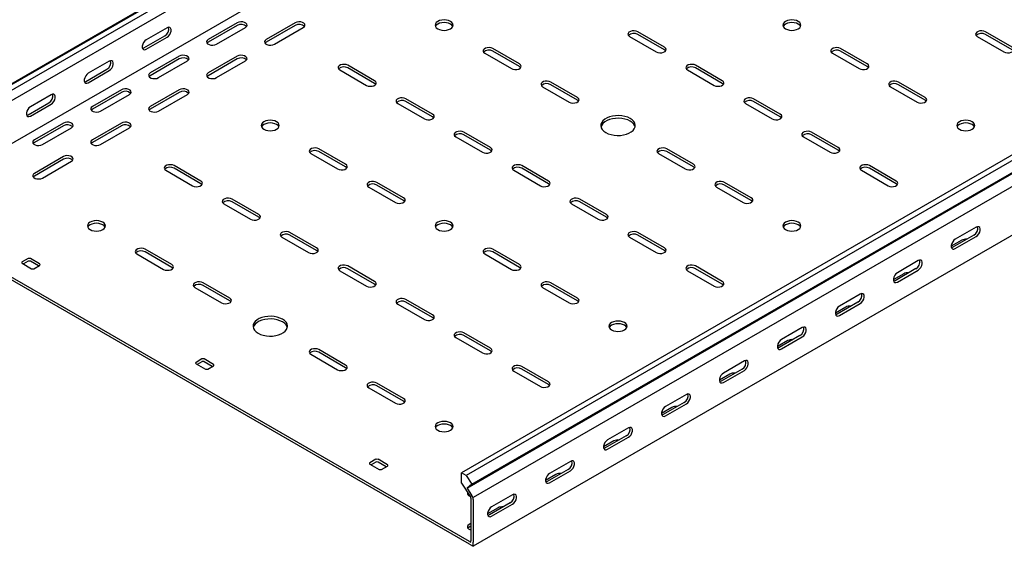
# Model space of a CAD drawing. Units: millimetres. Extents: x 109 to 3838, y 196 to 2931.
# Drawn here: x 1353 to 1954, y 196 to 517 of the extents above; entities that cross this region are included whole.
import ezdxf

# ---------------------------------------------------------------- set-up
doc = ezdxf.new("R2010")
doc.units = ezdxf.units.MM

msp = doc.modelspace()

# ---------------------------------------------------------------- linework, layer by layer
at = {"color": 7, "linetype": 'Continuous', "lineweight": 25}
for p, q in [((1277.23, 437.28), (3398.55, 1661.89)), ((3402.02, 1663.25), (1280.7, 438.64)), ((3404.91, 1661.58), (1283.59, 436.97)), ((3404.91, 1655.22), (1283.59, 430.61)), ((3399.26, 1625.68), (1277.94, 401.07)), ((3744.32, 1465.64), (1623, 241.03)), ((3747.22, 1463.97), (1625.9, 239.36)), ((1626.37, 231.6), (3747.69, 1456.21)), ((1629.37, 233.99), (3750.69, 1458.61)), ((3751.39, 1450.48), (1630.07, 225.87)), ((3751.39, 1420.76), (1630.07, 196.15)), ((1443.4, 512.51), (1430.67, 505.16)), ((1486.18, 515.57), (1468.5, 505.36)), ((1486.18, 513.94), (1468.5, 503.73)), ((1473.45, 502.51), (1491.13, 512.71)), ((1521.53, 515.57), (1503.86, 505.36)), ((1521.53, 513.94), (1503.86, 503.73)), ((1508.81, 502.51), (1526.48, 512.71)), ((1429.26, 500.26), (1441.98, 507.61)), ((1430.67, 499.45), (1443.4, 506.79)), ((1725.53, 507.2), (1741.8, 497.81)), ((1746.75, 500.67), (1730.48, 510.06)), ((1746.75, 499.04), (1730.48, 508.42)), ((1937.67, 507.2), (1953.93, 497.81)), ((1958.88, 500.67), (1942.62, 510.06)), ((1958.88, 499.04), (1942.62, 508.42)), ((1658.36, 490.46), (1642.1, 499.85)), ((1870.49, 490.46), (1854.23, 499.85)), ((1450.82, 495.16), (1433.15, 484.95)), ((1450.82, 493.53), (1433.15, 483.32)), ((1486.18, 495.16), (1468.5, 484.95)), ((1486.18, 493.53), (1468.5, 483.32)), ((1637.15, 497), (1653.41, 487.61)), ((1658.36, 488.83), (1642.1, 498.22)), ((1849.28, 497), (1865.54, 487.61)), ((1870.49, 488.83), (1854.23, 498.22)), ((1393.9, 479.85), (1406.63, 487.2)), ((1408.04, 492.1), (1395.32, 484.75)), ((1438.1, 482.1), (1455.77, 492.3)), ((1473.45, 482.1), (1491.13, 492.3)), ((1548.76, 486.79), (1565.02, 477.4)), ((1569.97, 480.26), (1553.71, 489.65)), ((1569.97, 478.63), (1553.71, 488.01)), ((1760.89, 486.79), (1777.15, 477.4)), ((1782.1, 480.26), (1765.84, 489.65)), ((1782.1, 478.63), (1765.84, 488.01)), ((1395.32, 479.04), (1408.04, 486.38)), ((1415.47, 474.75), (1397.79, 464.54)), ((1450.82, 474.75), (1433.15, 464.54)), ((1672.5, 476.58), (1688.76, 467.2)), ((1693.71, 470.05), (1677.45, 479.44)), ((1693.71, 468.42), (1677.45, 477.81)), ((1884.63, 476.58), (1900.9, 467.2)), ((1905.85, 470.05), (1889.58, 479.44)), ((1905.85, 468.42), (1889.58, 477.81)), ((1372.69, 471.69), (1359.96, 464.34)), ((1415.47, 473.11), (1397.79, 462.91)), ((1402.74, 461.69), (1420.42, 471.89)), ((1450.82, 473.11), (1433.15, 462.91)), ((1438.1, 461.69), (1455.77, 471.89)), ((1605.33, 459.85), (1589.06, 469.24)), ((1817.46, 459.85), (1801.19, 469.24)), ((1358.55, 459.44), (1371.27, 466.79)), ((1359.96, 458.63), (1372.69, 465.97)), ((1584.11, 466.38), (1600.38, 456.99)), ((1605.33, 458.22), (1589.06, 467.6)), ((1796.24, 466.38), (1812.51, 456.99)), ((1817.46, 458.22), (1801.19, 467.6)), ((1380.11, 454.34), (1362.43, 444.13)), ((1380.11, 452.7), (1362.43, 442.5)), ((1367.38, 441.28), (1385.06, 451.48)), ((1415.47, 454.34), (1397.79, 444.13)), ((1415.47, 452.7), (1397.79, 442.5)), ((1402.74, 441.28), (1420.42, 451.48)), ((1619.47, 445.97), (1635.73, 436.58)), ((1640.68, 439.44), (1624.42, 448.83)), ((1640.68, 437.81), (1624.42, 447.19)), ((1831.6, 445.97), (1847.86, 436.58)), ((1852.81, 439.44), (1836.55, 448.83)), ((1852.81, 437.81), (1836.55, 447.19)), ((1552.29, 429.23), (1536.03, 438.62)), ((1764.42, 429.23), (1748.16, 438.62)), ((1380.11, 433.93), (1362.43, 423.72)), ((1531.08, 435.76), (1547.34, 426.38)), ((1552.29, 427.6), (1536.03, 436.99)), ((1743.21, 435.76), (1759.48, 426.38)), ((1764.42, 427.6), (1748.16, 436.99)), ((1380.11, 432.29), (1362.43, 422.09)), ((1367.38, 420.87), (1385.06, 431.07)), ((1463.9, 419.03), (1447.64, 428.42)), ((1463.9, 417.4), (1447.64, 426.78)), ((1676.04, 419.03), (1659.77, 428.42)), ((1676.04, 417.4), (1659.77, 426.78)), ((1888.17, 419.03), (1871.91, 428.42)), ((1888.17, 417.4), (1871.91, 426.78)), ((1442.69, 425.56), (1458.95, 416.17)), ((1654.82, 425.56), (1671.09, 416.17)), ((1866.96, 425.56), (1883.22, 416.17)), ((1566.43, 415.35), (1582.7, 405.97)), ((1587.65, 408.82), (1571.38, 418.21)), ((1587.65, 407.19), (1571.38, 416.58)), ((1778.57, 415.35), (1794.83, 405.97)), ((1799.78, 408.82), (1783.52, 418.21)), ((1799.78, 407.19), (1783.52, 416.58)), ((1478.05, 405.15), (1494.31, 395.76)), ((1499.26, 398.62), (1483, 408.01)), ((1499.26, 396.98), (1483, 406.37)), ((1690.18, 405.15), (1706.44, 395.76)), ((1711.39, 398.62), (1695.13, 408.01)), ((1711.39, 396.98), (1695.13, 406.37)), ((1627.95, 199.01), (1278.64, 400.66)), ((1627.95, 197.37), (1278.64, 399.03)), ((1936.96, 390.86), (1924.23, 383.52)), ((1513.4, 384.74), (1529.67, 375.35)), ((1534.62, 378.21), (1518.35, 387.6)), ((1534.62, 376.57), (1518.35, 385.96)), ((1725.53, 384.74), (1741.8, 375.35)), ((1746.75, 378.21), (1730.48, 387.6)), ((1746.75, 376.57), (1730.48, 385.96)), ((1935.54, 385.97), (1922.82, 378.62)), ((1924.23, 377.8), (1936.96, 385.15)), ((1928.12, 382.9), (1921.76, 379.23)), ((1425.01, 374.53), (1441.28, 365.15)), ((1446.23, 368), (1429.96, 377.39)), ((1446.23, 366.37), (1429.96, 375.76)), ((1637.15, 374.53), (1653.41, 365.15)), ((1658.36, 368), (1642.1, 377.39)), ((1658.36, 366.37), (1642.1, 375.76)), ((1358.55, 371.68), (1355.01, 369.64)), ((1355.01, 368.82), (1360.67, 365.55)), ((1358.55, 370.04), (1355.72, 368.41)), ((1365.62, 368.41), (1359.96, 371.68)), ((1364.91, 367.19), (1359.96, 370.04)), ((1362.08, 365.55), (1365.62, 367.59)), ((1569.97, 357.8), (1553.71, 367.19)), ((1782.1, 357.8), (1765.84, 367.19)), ((1901.6, 370.45), (1888.88, 363.11)), ((1548.76, 364.33), (1565.02, 354.94)), ((1569.97, 356.16), (1553.71, 365.55)), ((1760.89, 364.33), (1777.15, 354.94)), ((1782.1, 356.16), (1765.84, 365.55)), ((1892.76, 362.49), (1886.4, 358.82)), ((1900.19, 365.56), (1887.46, 358.21)), ((1888.88, 357.39), (1901.6, 364.74)), ((1481.58, 347.59), (1465.32, 356.98)), ((1481.58, 345.96), (1465.32, 355.35)), ((1693.71, 347.59), (1677.45, 356.98)), ((1693.71, 345.96), (1677.45, 355.35)), ((1460.37, 354.12), (1476.63, 344.74)), ((1672.5, 354.12), (1688.76, 344.74)), ((1866.25, 350.04), (1853.52, 342.7)), ((1584.11, 343.92), (1600.38, 334.53)), ((1605.33, 337.39), (1589.06, 346.78)), ((1605.33, 335.75), (1589.06, 345.14)), ((1864.83, 345.14), (1852.11, 337.8)), ((1853.52, 336.98), (1866.25, 344.33)), ((1857.41, 342.08), (1851.05, 338.41)), ((1640.68, 316.98), (1624.42, 326.37)), ((1640.68, 315.34), (1624.42, 324.73)), ((1829.48, 324.73), (1816.75, 317.39)), ((1830.89, 329.63), (1818.16, 322.29)), ((1619.47, 323.51), (1635.73, 314.12)), ((1822.05, 321.67), (1815.69, 318)), ((1818.16, 316.57), (1830.89, 323.92)), ((1531.08, 313.3), (1547.34, 303.91)), ((1552.29, 306.77), (1536.03, 316.16)), ((1552.29, 305.14), (1536.03, 314.53)), ((1464.61, 310.45), (1461.08, 308.4)), ((1461.08, 307.59), (1466.73, 304.32)), ((1464.61, 308.81), (1461.78, 307.18)), ((1471.68, 307.18), (1466.03, 310.45)), ((1470.98, 305.96), (1466.03, 308.81)), ((1468.15, 304.32), (1471.68, 306.36)), ((1795.54, 309.22), (1782.81, 301.88)), ((1654.82, 303.1), (1671.09, 293.71)), ((1676.04, 296.57), (1659.77, 305.96)), ((1676.04, 294.93), (1659.77, 304.32)), ((1786.7, 301.26), (1780.33, 297.59)), ((1794.12, 304.32), (1781.4, 296.98)), ((1782.81, 296.16), (1795.54, 303.51)), ((1587.65, 286.36), (1571.38, 295.75)), ((1566.43, 292.89), (1582.7, 283.5)), ((1587.65, 284.73), (1571.38, 294.12)), ((1760.18, 288.81), (1747.45, 281.47)), ((1758.77, 283.91), (1746.04, 276.57)), ((1747.45, 275.75), (1760.18, 283.1)), ((1751.34, 280.85), (1744.98, 277.18)), ((1724.83, 268.4), (1712.1, 261.06)), ((1715.99, 260.44), (1709.62, 256.77)), ((1723.41, 263.5), (1710.68, 256.16)), ((1712.1, 255.34), (1724.83, 262.69)), ((1570.68, 249.22), (1567.14, 247.17)), ((1567.14, 246.36), (1572.8, 243.09)), ((1570.68, 247.58), (1567.85, 245.95)), ((1577.75, 245.95), (1572.09, 249.22)), ((1577.04, 244.72), (1572.09, 247.58)), ((1689.47, 247.99), (1676.74, 240.65)), ((1574.21, 243.09), (1577.75, 245.13)), ((1623, 234.67), (1623, 241.03)), ((1625.9, 239.36), (1623, 241.03)), ((1688.06, 243.09), (1675.33, 235.75)), ((1676.74, 234.93), (1689.47, 242.28)), ((1623, 234.67), (1628.41, 226.32)), ((1625.9, 239.36), (1629.37, 233.99)), ((1680.63, 240.03), (1674.27, 236.36)), ((1629.37, 233.99), (1626.37, 231.6)), ((1626.37, 231.6), (1629.32, 227.04)), ((1628.66, 225.92), (1628.41, 226.32)), ((1628.66, 225.54), (1628.66, 225.92)), ((1628.66, 225.54), (1628.66, 199.41)), ((1630.07, 225.87), (1629.32, 227.04)), ((1630.07, 224.73), (1630.07, 225.87)), ((1630.07, 224.73), (1630.07, 198.6)), ((1652.7, 222.68), (1639.97, 215.34)), ((1654.12, 227.58), (1641.39, 220.24)), ((1645.28, 219.62), (1638.91, 215.95)), ((1641.39, 214.52), (1654.12, 221.87)), ((1628.66, 210.03), (1627.6, 209.42)), ((1628.66, 208.39), (1627.6, 207.78)), ((1627.95, 199.01), (1628.66, 198.6)), ((1628.66, 198.6), (1628.66, 199.41)), ((1630.07, 196.15), (1630.07, 198.6)), ((1627.95, 197.37), (1630.07, 196.15))]:
    msp.add_line(p, q, dxfattribs=at)
at = {"color": 7, "linetype": 'Continuous', "lineweight": 25, "flags": 128}
for points in [[(1616.29, 516.38), (1615.15, 516.89), (1613.82, 517.21), (1612.4, 517.31), (1610.97, 517.21), (1609.65, 516.89), (1608.51, 516.38), (1607.63, 515.73), (1607.08, 514.96), (1606.9, 514.14), (1607.08, 513.32), (1607.63, 512.55), (1608.51, 511.89), (1609.65, 511.39), (1610.97, 511.07), (1612.4, 510.96), (1613.82, 511.07), (1615.15, 511.39), (1616.29, 511.89), (1617.16, 512.55), (1617.71, 513.32), (1617.9, 514.14), (1617.71, 514.96), (1617.16, 515.73), (1616.29, 516.38)], [(1820.64, 511.89), (1821.78, 511.39), (1823.11, 511.07), (1824.53, 510.96), (1825.95, 511.07), (1827.28, 511.39), (1828.42, 511.89), (1829.29, 512.55), (1829.84, 513.32), (1830.03, 514.14), (1829.84, 514.96), (1829.29, 515.73), (1828.42, 516.38), (1827.28, 516.89), (1825.95, 517.21), (1824.53, 517.31), (1823.11, 517.21), (1821.78, 516.89), (1820.64, 516.38), (1819.77, 515.73), (1819.22, 514.96), (1819.03, 514.14), (1819.22, 513.32), (1819.77, 512.55), (1820.64, 511.89)], [(1443.4, 506.79), (1444.24, 507.45), (1444.99, 508.38), (1445.54, 509.46), (1445.84, 510.56), (1445.84, 511.55), (1445.54, 512.32), (1444.99, 512.76), (1444.24, 512.83), (1443.4, 512.51)], [(1491.13, 512.71), (1491.83, 513.29), (1492.14, 513.96), (1492.03, 514.66), (1491.52, 515.3), (1490.66, 515.79), (1489.56, 516.09), (1488.35, 516.15), (1487.17, 515.97), (1486.18, 515.57)], [(1526.48, 512.71), (1527.18, 513.29), (1527.5, 513.96), (1527.39, 514.66), (1526.88, 515.3), (1526.02, 515.79), (1524.91, 516.09), (1523.7, 516.15), (1522.53, 515.97), (1521.53, 515.57)], [(1617.71, 513.32), (1617.71, 513.33), (1617.16, 514.09), (1616.29, 514.75), (1615.15, 515.26), (1613.82, 515.57), (1612.4, 515.68), (1610.97, 515.57), (1609.65, 515.26), (1608.51, 514.75), (1607.63, 514.09), (1607.08, 513.33), (1607.08, 513.32)], [(1730.48, 510.06), (1729.49, 510.46), (1728.31, 510.64), (1727.1, 510.58), (1726, 510.28), (1725.14, 509.79), (1724.63, 509.15), (1724.52, 508.45), (1724.84, 507.78), (1725.53, 507.2)], [(1829.84, 513.32), (1829.84, 513.33), (1829.29, 514.09), (1828.42, 514.75), (1827.28, 515.26), (1825.95, 515.57), (1824.53, 515.68), (1823.11, 515.57), (1821.78, 515.26), (1820.64, 514.75), (1819.77, 514.09), (1819.22, 513.33), (1819.21, 513.32)], [(1942.62, 510.06), (1941.62, 510.46), (1940.45, 510.64), (1939.24, 510.58), (1938.13, 510.28), (1937.27, 509.79), (1936.76, 509.15), (1936.65, 508.45), (1936.97, 507.78), (1937.67, 507.2)], [(1430.67, 505.16), (1429.82, 504.5), (1429.08, 503.57), (1428.53, 502.5), (1428.23, 501.39), (1428.23, 500.4), (1428.53, 499.64), (1429.08, 499.2), (1429.82, 499.13), (1430.67, 499.45)], [(1468.5, 505.36), (1467.8, 504.79), (1467.49, 504.11), (1467.59, 503.41), (1468.11, 502.78), (1468.97, 502.28), (1470.07, 501.98), (1471.28, 501.92), (1472.45, 502.1), (1473.45, 502.51)], [(1503.86, 505.36), (1503.16, 504.79), (1502.84, 504.11), (1502.95, 503.41), (1503.46, 502.78), (1504.32, 502.28), (1505.43, 501.98), (1506.64, 501.92), (1507.81, 502.1), (1508.81, 502.51)], [(1428.36, 499.94), (1428.41, 499.95), (1429.26, 500.26)], [(1468.5, 503.73), (1467.8, 503.16), (1467.77, 503.12)], [(1503.86, 503.73), (1503.16, 503.16), (1503.13, 503.12)], [(1642.1, 499.85), (1641.1, 500.26), (1639.93, 500.44), (1638.71, 500.38), (1637.61, 500.08), (1636.75, 499.58), (1636.24, 498.95), (1636.13, 498.25), (1636.45, 497.57), (1637.15, 497)], [(1741.8, 497.81), (1742.79, 497.41), (1743.97, 497.23), (1745.18, 497.29), (1746.28, 497.59), (1747.14, 498.08), (1747.65, 498.72), (1747.76, 499.42), (1747.44, 500.09), (1746.75, 500.67)], [(1747.47, 498.42), (1747.44, 498.46), (1746.75, 499.04)], [(1854.23, 499.85), (1853.23, 500.26), (1852.06, 500.44), (1850.85, 500.38), (1849.75, 500.08), (1848.89, 499.58), (1848.37, 498.95), (1848.27, 498.25), (1848.58, 497.57), (1849.28, 497)], [(1953.93, 497.81), (1954.93, 497.41), (1956.1, 497.23), (1957.31, 497.29), (1958.41, 497.59), (1959.27, 498.08), (1959.79, 498.72), (1959.89, 499.42), (1959.58, 500.09), (1958.88, 500.67)], [(1455.77, 492.3), (1456.47, 492.88), (1456.78, 493.55), (1456.68, 494.25), (1456.16, 494.89), (1455.31, 495.38), (1454.2, 495.68), (1452.99, 495.74), (1451.82, 495.56), (1450.82, 495.16)], [(1491.13, 492.3), (1491.83, 492.88), (1492.14, 493.55), (1492.03, 494.25), (1491.52, 494.89), (1490.66, 495.38), (1489.56, 495.68), (1488.35, 495.74), (1487.17, 495.56), (1486.18, 495.16)], [(1408.04, 486.38), (1408.89, 487.04), (1409.63, 487.97), (1410.19, 489.05), (1410.48, 490.15), (1410.48, 491.14), (1410.19, 491.91), (1409.63, 492.35), (1408.89, 492.42), (1408.04, 492.1)], [(1553.71, 489.65), (1552.71, 490.05), (1551.54, 490.23), (1550.33, 490.17), (1549.22, 489.87), (1548.37, 489.38), (1547.85, 488.74), (1547.75, 488.04), (1548.06, 487.36), (1548.76, 486.79)], [(1653.41, 487.61), (1654.4, 487.2), (1655.58, 487.02), (1656.79, 487.08), (1657.89, 487.38), (1658.75, 487.88), (1659.26, 488.51), (1659.37, 489.21), (1659.06, 489.89), (1658.36, 490.46)], [(1659.09, 488.22), (1659.06, 488.26), (1658.36, 488.83)], [(1765.84, 489.65), (1764.84, 490.05), (1763.67, 490.23), (1762.46, 490.17), (1761.36, 489.87), (1760.5, 489.38), (1759.98, 488.74), (1759.88, 488.04), (1760.19, 487.36), (1760.89, 486.79)], [(1865.54, 487.61), (1866.54, 487.2), (1867.71, 487.02), (1868.92, 487.08), (1870.02, 487.38), (1870.88, 487.88), (1871.4, 488.51), (1871.5, 489.21), (1871.19, 489.89), (1870.49, 490.46)], [(1871.22, 488.22), (1871.19, 488.26), (1870.49, 488.83)], [(1395.32, 484.75), (1394.47, 484.09), (1393.72, 483.16), (1393.17, 482.09), (1392.88, 480.98), (1392.88, 479.99), (1393.17, 479.23), (1393.72, 478.79), (1394.47, 478.72), (1395.32, 479.04)], [(1433.15, 484.95), (1432.45, 484.38), (1432.13, 483.7), (1432.24, 483), (1432.75, 482.37), (1433.61, 481.87), (1434.71, 481.57), (1435.93, 481.51), (1437.1, 481.69), (1438.1, 482.1)], [(1433.15, 483.32), (1432.45, 482.75), (1432.42, 482.71)], [(1468.5, 484.95), (1467.8, 484.38), (1467.49, 483.7), (1467.59, 483), (1468.11, 482.37), (1468.97, 481.87), (1470.07, 481.57), (1471.28, 481.51), (1472.45, 481.69), (1473.45, 482.1)], [(1468.5, 483.32), (1467.8, 482.75), (1467.77, 482.71)], [(1393.01, 479.53), (1393.05, 479.54), (1393.9, 479.85)], [(1420.42, 471.89), (1421.11, 472.47), (1421.43, 473.14), (1421.32, 473.84), (1420.81, 474.48), (1419.95, 474.97), (1418.85, 475.27), (1417.64, 475.33), (1416.46, 475.15), (1415.47, 474.75)], [(1455.77, 471.89), (1456.47, 472.47), (1456.78, 473.14), (1456.68, 473.84), (1456.16, 474.48), (1455.31, 474.97), (1454.2, 475.27), (1452.99, 475.33), (1451.82, 475.15), (1450.82, 474.75)], [(1565.02, 477.4), (1566.02, 477), (1567.19, 476.82), (1568.4, 476.88), (1569.5, 477.17), (1570.36, 477.67), (1570.88, 478.31), (1570.98, 479.01), (1570.67, 479.68), (1569.97, 480.26)], [(1570.7, 478.01), (1570.67, 478.05), (1569.97, 478.63)], [(1677.45, 479.44), (1676.46, 479.84), (1675.28, 480.03), (1674.07, 479.97), (1672.97, 479.67), (1672.11, 479.17), (1671.6, 478.54), (1671.49, 477.84), (1671.8, 477.16), (1672.5, 476.58)], [(1777.15, 477.4), (1778.15, 477), (1779.32, 476.82), (1780.53, 476.88), (1781.64, 477.17), (1782.49, 477.67), (1783.01, 478.31), (1783.11, 479.01), (1782.8, 479.68), (1782.1, 480.26)], [(1782.83, 478.01), (1782.8, 478.05), (1782.1, 478.63)], [(1889.58, 479.44), (1888.59, 479.84), (1887.41, 480.03), (1886.2, 479.97), (1885.1, 479.67), (1884.24, 479.17), (1883.73, 478.54), (1883.62, 477.84), (1883.94, 477.16), (1884.63, 476.58)], [(1372.69, 465.97), (1373.53, 466.63), (1374.28, 467.56), (1374.83, 468.64), (1375.12, 469.74), (1375.12, 470.73), (1374.83, 471.5), (1374.28, 471.94), (1373.53, 472.01), (1372.69, 471.69)], [(1589.06, 469.24), (1588.07, 469.64), (1586.89, 469.82), (1585.68, 469.76), (1584.58, 469.46), (1583.72, 468.97), (1583.21, 468.33), (1583.1, 467.63), (1583.42, 466.95), (1584.11, 466.38)], [(1688.76, 467.2), (1689.76, 466.79), (1690.93, 466.61), (1692.15, 466.67), (1693.25, 466.97), (1694.11, 467.47), (1694.62, 468.1), (1694.73, 468.8), (1694.41, 469.48), (1693.71, 470.05)], [(1801.19, 469.24), (1800.2, 469.64), (1799.02, 469.82), (1797.81, 469.76), (1796.71, 469.46), (1795.85, 468.97), (1795.34, 468.33), (1795.23, 467.63), (1795.55, 466.95), (1796.24, 466.38)], [(1900.9, 467.2), (1901.89, 466.79), (1903.07, 466.61), (1904.28, 466.67), (1905.38, 466.97), (1906.24, 467.47), (1906.75, 468.1), (1906.86, 468.8), (1906.54, 469.48), (1905.85, 470.05)], [(1359.96, 464.34), (1359.11, 463.68), (1358.37, 462.75), (1357.82, 461.68), (1357.52, 460.57), (1357.52, 459.58), (1357.82, 458.82), (1358.37, 458.38), (1359.11, 458.31), (1359.96, 458.63)], [(1397.79, 464.54), (1397.09, 463.97), (1396.78, 463.29), (1396.88, 462.59), (1397.4, 461.96), (1398.26, 461.46), (1399.36, 461.16), (1400.57, 461.1), (1401.74, 461.28), (1402.74, 461.69)], [(1397.79, 462.91), (1397.09, 462.34), (1397.06, 462.3)], [(1433.15, 464.54), (1432.45, 463.97), (1432.13, 463.29), (1432.24, 462.59), (1432.75, 461.96), (1433.61, 461.46), (1434.71, 461.16), (1435.93, 461.1), (1437.1, 461.28), (1438.1, 461.69)], [(1433.15, 462.91), (1432.45, 462.34), (1432.42, 462.3)], [(1694.44, 467.81), (1694.41, 467.85), (1693.71, 468.42)], [(1906.57, 467.81), (1906.54, 467.85), (1905.85, 468.42)], [(1357.65, 459.12), (1357.7, 459.13), (1358.55, 459.44)], [(1600.38, 456.99), (1601.37, 456.59), (1602.55, 456.41), (1603.76, 456.47), (1604.86, 456.76), (1605.72, 457.26), (1606.23, 457.9), (1606.34, 458.6), (1606.02, 459.27), (1605.33, 459.85)], [(1606.05, 457.6), (1606.02, 457.64), (1605.33, 458.22)], [(1711.04, 448.62), (1712.53, 447.91), (1714.22, 447.36), (1716.06, 447.01), (1717.98, 446.85), (1719.91, 446.91), (1721.8, 447.16), (1723.57, 447.61), (1725.17, 448.25), (1726.54, 449.04), (1727.64, 449.96), (1728.42, 450.98), (1728.86, 452.07), (1728.95, 453.19), (1728.68, 454.3), (1728.07, 455.36), (1727.13, 456.33), (1725.89, 457.2), (1724.4, 457.91), (1722.7, 458.45), (1720.87, 458.81), (1718.95, 458.96), (1717.01, 458.91), (1715.13, 458.66), (1713.35, 458.2), (1711.76, 457.57), (1710.38, 456.78), (1709.29, 455.86), (1708.51, 454.84), (1708.06, 453.75), (1707.97, 452.63), (1708.24, 451.52), (1708.86, 450.46), (1709.8, 449.48), (1711.04, 448.62)], [(1728.87, 452.09), (1728.68, 452.66), (1728.07, 453.72), (1727.13, 454.7), (1725.89, 455.56), (1724.4, 456.28), (1722.7, 456.82), (1720.87, 457.18), (1718.95, 457.33), (1717.01, 457.28), (1715.13, 457.02), (1713.35, 456.57), (1711.76, 455.94), (1710.38, 455.15), (1709.29, 454.23), (1708.51, 453.2), (1708.06, 452.11), (1708.06, 452.09)], [(1812.51, 456.99), (1813.5, 456.59), (1814.68, 456.41), (1815.89, 456.47), (1816.99, 456.76), (1817.85, 457.26), (1818.36, 457.9), (1818.47, 458.6), (1818.16, 459.27), (1817.46, 459.85)], [(1818.18, 457.6), (1818.16, 457.64), (1817.46, 458.22)], [(1385.06, 451.48), (1385.76, 452.06), (1386.07, 452.73), (1385.97, 453.43), (1385.45, 454.07), (1384.59, 454.56), (1383.49, 454.86), (1382.28, 454.92), (1381.11, 454.74), (1380.11, 454.34)], [(1420.42, 451.48), (1421.11, 452.06), (1421.43, 452.73), (1421.32, 453.43), (1420.81, 454.07), (1419.95, 454.56), (1418.85, 454.86), (1417.64, 454.92), (1416.46, 454.74), (1415.47, 454.34)], [(1510.22, 455.15), (1509.08, 455.66), (1507.75, 455.98), (1506.33, 456.08), (1504.91, 455.98), (1503.58, 455.66), (1502.44, 455.15), (1501.57, 454.5), (1501.02, 453.73), (1500.83, 452.91), (1501.02, 452.09), (1501.57, 451.32), (1502.44, 450.66), (1503.58, 450.16), (1504.91, 449.84), (1506.33, 449.73), (1507.75, 449.84), (1509.08, 450.16), (1510.22, 450.66), (1511.09, 451.32), (1511.64, 452.09), (1511.83, 452.91), (1511.64, 453.73), (1511.09, 454.5), (1510.22, 455.15)], [(1511.65, 452.09), (1511.64, 452.1), (1511.09, 452.86), (1510.22, 453.52), (1509.08, 454.03), (1507.75, 454.34), (1506.33, 454.45), (1504.91, 454.34), (1503.58, 454.03), (1502.44, 453.52), (1501.57, 452.86), (1501.02, 452.1), (1501.02, 452.09)], [(1926.71, 450.66), (1927.84, 450.16), (1929.17, 449.84), (1930.59, 449.73), (1932.02, 449.84), (1933.34, 450.16), (1934.48, 450.66), (1935.36, 451.32), (1935.91, 452.09), (1936.09, 452.91), (1935.91, 453.73), (1935.36, 454.5), (1934.48, 455.15), (1933.34, 455.66), (1932.02, 455.98), (1930.59, 456.08), (1929.17, 455.98), (1927.84, 455.66), (1926.71, 455.15), (1925.83, 454.5), (1925.28, 453.73), (1925.09, 452.91), (1925.28, 452.09), (1925.83, 451.32), (1926.71, 450.66)], [(1935.91, 452.09), (1935.91, 452.1), (1935.36, 452.86), (1934.48, 453.52), (1933.34, 454.03), (1932.02, 454.34), (1930.59, 454.45), (1929.17, 454.34), (1927.84, 454.03), (1926.71, 453.52), (1925.83, 452.86), (1925.28, 452.1), (1925.28, 452.09)], [(1624.42, 448.83), (1623.42, 449.23), (1622.25, 449.41), (1621.04, 449.35), (1619.94, 449.05), (1619.08, 448.56), (1618.56, 447.92), (1618.46, 447.22), (1618.77, 446.54), (1619.47, 445.97)], [(1836.55, 448.83), (1835.55, 449.23), (1834.38, 449.41), (1833.17, 449.35), (1832.07, 449.05), (1831.21, 448.56), (1830.69, 447.92), (1830.59, 447.22), (1830.9, 446.54), (1831.6, 445.97)], [(1362.43, 444.13), (1361.74, 443.56), (1361.42, 442.88), (1361.53, 442.18), (1362.04, 441.55), (1362.9, 441.05), (1364, 440.75), (1365.21, 440.69), (1366.39, 440.87), (1367.38, 441.28)], [(1362.43, 442.5), (1361.74, 441.92), (1361.71, 441.89)], [(1397.79, 444.13), (1397.09, 443.56), (1396.78, 442.88), (1396.88, 442.18), (1397.4, 441.55), (1398.26, 441.05), (1399.36, 440.75), (1400.57, 440.69), (1401.74, 440.87), (1402.74, 441.28)], [(1397.79, 442.5), (1397.09, 441.92), (1397.06, 441.89)], [(1536.03, 438.62), (1535.03, 439.02), (1533.86, 439.21), (1532.65, 439.14), (1531.55, 438.85), (1530.69, 438.35), (1530.17, 437.72), (1530.07, 437.02), (1530.38, 436.34), (1531.08, 435.76)], [(1635.73, 436.58), (1636.73, 436.18), (1637.9, 436), (1639.11, 436.06), (1640.21, 436.35), (1641.07, 436.85), (1641.59, 437.49), (1641.69, 438.19), (1641.38, 438.86), (1640.68, 439.44)], [(1748.16, 438.62), (1747.17, 439.02), (1745.99, 439.21), (1744.78, 439.14), (1743.68, 438.85), (1742.82, 438.35), (1742.31, 437.72), (1742.2, 437.02), (1742.51, 436.34), (1743.21, 435.76)], [(1847.86, 436.58), (1848.86, 436.18), (1850.03, 436), (1851.24, 436.06), (1852.35, 436.35), (1853.21, 436.85), (1853.72, 437.49), (1853.83, 438.19), (1853.51, 438.86), (1852.81, 439.44)], [(1385.06, 431.07), (1385.76, 431.65), (1386.07, 432.32), (1385.97, 433.02), (1385.45, 433.66), (1384.59, 434.15), (1383.49, 434.45), (1382.28, 434.51), (1381.11, 434.33), (1380.11, 433.93)], [(1641.41, 437.19), (1641.38, 437.23), (1640.68, 437.81)], [(1853.54, 437.19), (1853.51, 437.23), (1852.81, 437.81)], [(1447.64, 428.42), (1446.65, 428.82), (1445.47, 429), (1444.26, 428.94), (1443.16, 428.64), (1442.3, 428.15), (1441.79, 427.51), (1441.68, 426.81), (1441.99, 426.13), (1442.69, 425.56)], [(1547.34, 426.38), (1548.34, 425.97), (1549.51, 425.79), (1550.72, 425.85), (1551.83, 426.15), (1552.68, 426.65), (1553.2, 427.28), (1553.3, 427.98), (1552.99, 428.66), (1552.29, 429.23)], [(1553.02, 426.99), (1552.99, 427.03), (1552.29, 427.6)], [(1659.77, 428.42), (1658.78, 428.82), (1657.6, 429), (1656.39, 428.94), (1655.29, 428.64), (1654.43, 428.15), (1653.92, 427.51), (1653.81, 426.81), (1654.13, 426.13), (1654.82, 425.56)], [(1759.48, 426.38), (1760.47, 425.97), (1761.64, 425.79), (1762.86, 425.85), (1763.96, 426.15), (1764.82, 426.65), (1765.33, 427.28), (1765.44, 427.98), (1765.12, 428.66), (1764.42, 429.23)], [(1765.15, 426.99), (1765.12, 427.03), (1764.42, 427.6)], [(1871.91, 428.42), (1870.91, 428.82), (1869.74, 429), (1868.52, 428.94), (1867.42, 428.64), (1866.56, 428.15), (1866.05, 427.51), (1865.94, 426.81), (1866.26, 426.13), (1866.96, 425.56)], [(1362.43, 423.72), (1361.74, 423.15), (1361.42, 422.47), (1361.53, 421.77), (1362.04, 421.13), (1362.9, 420.64), (1364, 420.34), (1365.21, 420.28), (1366.39, 420.46), (1367.38, 420.87)], [(1362.43, 422.09), (1361.74, 421.51), (1361.71, 421.48)], [(1458.95, 416.17), (1459.95, 415.77), (1461.12, 415.59), (1462.34, 415.65), (1463.44, 415.94), (1464.3, 416.44), (1464.81, 417.08), (1464.92, 417.78), (1464.6, 418.45), (1463.9, 419.03)], [(1464.63, 416.78), (1464.6, 416.82), (1463.9, 417.4)], [(1571.38, 418.21), (1570.39, 418.61), (1569.21, 418.8), (1568, 418.73), (1566.9, 418.44), (1566.04, 417.94), (1565.53, 417.31), (1565.42, 416.61), (1565.74, 415.93), (1566.43, 415.35)], [(1671.09, 416.17), (1672.08, 415.77), (1673.26, 415.59), (1674.47, 415.65), (1675.57, 415.94), (1676.43, 416.44), (1676.94, 417.08), (1677.05, 417.78), (1676.73, 418.45), (1676.04, 419.03)], [(1676.76, 416.78), (1676.73, 416.82), (1676.04, 417.4)], [(1783.52, 418.21), (1782.52, 418.61), (1781.35, 418.8), (1780.14, 418.73), (1779.03, 418.44), (1778.17, 417.94), (1777.66, 417.31), (1777.56, 416.61), (1777.87, 415.93), (1778.57, 415.35)], [(1883.22, 416.17), (1884.21, 415.77), (1885.39, 415.59), (1886.6, 415.65), (1887.7, 415.94), (1888.56, 416.44), (1889.07, 417.08), (1889.18, 417.78), (1888.87, 418.45), (1888.17, 419.03)], [(1888.9, 416.78), (1888.87, 416.82), (1888.17, 417.4)], [(1483, 408.01), (1482, 408.41), (1480.83, 408.59), (1479.62, 408.53), (1478.51, 408.23), (1477.65, 407.74), (1477.14, 407.1), (1477.03, 406.4), (1477.35, 405.72), (1478.05, 405.15)], [(1582.7, 405.97), (1583.69, 405.56), (1584.87, 405.38), (1586.08, 405.44), (1587.18, 405.74), (1588.04, 406.24), (1588.55, 406.87), (1588.66, 407.57), (1588.35, 408.25), (1587.65, 408.82)], [(1695.13, 408.01), (1694.13, 408.41), (1692.96, 408.59), (1691.75, 408.53), (1690.65, 408.23), (1689.79, 407.74), (1689.27, 407.1), (1689.17, 406.4), (1689.48, 405.72), (1690.18, 405.15)], [(1794.83, 405.97), (1795.83, 405.56), (1797, 405.38), (1798.21, 405.44), (1799.31, 405.74), (1800.17, 406.24), (1800.69, 406.87), (1800.79, 407.57), (1800.48, 408.25), (1799.78, 408.82)], [(1588.37, 406.58), (1588.35, 406.62), (1587.65, 407.19)], [(1800.51, 406.58), (1800.48, 406.62), (1799.78, 407.19)], [(1494.31, 395.76), (1495.31, 395.36), (1496.48, 395.18), (1497.69, 395.24), (1498.79, 395.53), (1499.65, 396.03), (1500.17, 396.67), (1500.27, 397.37), (1499.96, 398.04), (1499.26, 398.62)], [(1499.99, 396.37), (1499.96, 396.41), (1499.26, 396.98)], [(1706.44, 395.76), (1707.44, 395.36), (1708.61, 395.18), (1709.82, 395.24), (1710.92, 395.53), (1711.78, 396.03), (1712.3, 396.67), (1712.4, 397.37), (1712.09, 398.04), (1711.39, 398.62)], [(1712.12, 396.37), (1712.09, 396.41), (1711.39, 396.98)], [(1404.15, 393.92), (1403.01, 394.43), (1401.69, 394.75), (1400.26, 394.85), (1398.84, 394.75), (1397.51, 394.43), (1396.38, 393.92), (1395.5, 393.27), (1394.95, 392.5), (1394.76, 391.68), (1394.95, 390.86), (1395.5, 390.09), (1396.38, 389.43), (1397.51, 388.93), (1398.84, 388.61), (1400.26, 388.5), (1401.69, 388.61), (1403.01, 388.93), (1404.15, 389.43), (1405.03, 390.09), (1405.58, 390.86), (1405.76, 391.68), (1405.58, 392.5), (1405.03, 393.27), (1404.15, 393.92)], [(1405.58, 390.86), (1405.58, 390.87), (1405.03, 391.63), (1404.15, 392.29), (1403.01, 392.8), (1401.69, 393.11), (1400.26, 393.22), (1398.84, 393.11), (1397.51, 392.8), (1396.38, 392.29), (1395.5, 391.63), (1394.95, 390.87), (1394.95, 390.86)], [(1608.51, 389.43), (1609.65, 388.93), (1610.97, 388.61), (1612.4, 388.5), (1613.82, 388.61), (1615.15, 388.93), (1616.29, 389.43), (1617.16, 390.09), (1617.71, 390.86), (1617.9, 391.68), (1617.71, 392.5), (1617.16, 393.27), (1616.29, 393.92), (1615.15, 394.43), (1613.82, 394.75), (1612.4, 394.85), (1610.97, 394.75), (1609.65, 394.43), (1608.51, 393.92), (1607.63, 393.27), (1607.08, 392.5), (1606.9, 391.68), (1607.08, 390.86), (1607.63, 390.09), (1608.51, 389.43)], [(1617.71, 390.86), (1617.71, 390.87), (1617.16, 391.63), (1616.29, 392.29), (1615.15, 392.8), (1613.82, 393.11), (1612.4, 393.22), (1610.97, 393.11), (1609.65, 392.8), (1608.51, 392.29), (1607.63, 391.63), (1607.08, 390.87), (1607.08, 390.86)], [(1820.64, 389.43), (1821.78, 388.93), (1823.11, 388.61), (1824.53, 388.5), (1825.95, 388.61), (1827.28, 388.93), (1828.42, 389.43), (1829.29, 390.09), (1829.84, 390.86), (1830.03, 391.68), (1829.84, 392.5), (1829.29, 393.27), (1828.42, 393.92), (1827.28, 394.43), (1825.95, 394.75), (1824.53, 394.85), (1823.11, 394.75), (1821.78, 394.43), (1820.64, 393.92), (1819.77, 393.27), (1819.22, 392.5), (1819.03, 391.68), (1819.22, 390.86), (1819.77, 390.09), (1820.64, 389.43)], [(1829.84, 390.86), (1829.84, 390.87), (1829.29, 391.63), (1828.42, 392.29), (1827.28, 392.8), (1825.95, 393.11), (1824.53, 393.22), (1823.11, 393.11), (1821.78, 392.8), (1820.64, 392.29), (1819.77, 391.63), (1819.22, 390.87), (1819.21, 390.86)], [(1936.96, 385.15), (1937.81, 385.81), (1938.55, 386.74), (1939.1, 387.82), (1939.4, 388.92), (1939.4, 389.91), (1939.1, 390.67), (1938.55, 391.11), (1937.81, 391.18), (1936.96, 390.86)], [(1518.35, 387.6), (1517.36, 388), (1516.18, 388.18), (1514.97, 388.12), (1513.87, 387.82), (1513.01, 387.33), (1512.5, 386.69), (1512.39, 385.99), (1512.7, 385.31), (1513.4, 384.74)], [(1730.48, 387.6), (1729.49, 388), (1728.31, 388.18), (1727.1, 388.12), (1726, 387.82), (1725.14, 387.33), (1724.63, 386.69), (1724.52, 385.99), (1724.84, 385.31), (1725.53, 384.74)], [(1924.23, 383.52), (1923.38, 382.86), (1922.64, 381.93), (1922.09, 380.85), (1921.79, 379.75), (1921.79, 378.76), (1922.09, 377.99), (1922.64, 377.55), (1923.38, 377.48), (1924.23, 377.8)], [(1922.82, 378.62), (1921.97, 378.3), (1921.92, 378.29)], [(1429.96, 377.39), (1428.97, 377.79), (1427.79, 377.98), (1426.58, 377.91), (1425.48, 377.62), (1424.62, 377.12), (1424.11, 376.49), (1424, 375.79), (1424.32, 375.11), (1425.01, 374.53)], [(1529.67, 375.35), (1530.66, 374.95), (1531.84, 374.77), (1533.05, 374.83), (1534.15, 375.12), (1535.01, 375.62), (1535.52, 376.26), (1535.63, 376.96), (1535.31, 377.63), (1534.62, 378.21)], [(1535.34, 375.96), (1535.31, 376), (1534.62, 376.57)], [(1642.1, 377.39), (1641.1, 377.79), (1639.93, 377.98), (1638.71, 377.91), (1637.61, 377.62), (1636.75, 377.12), (1636.24, 376.49), (1636.13, 375.79), (1636.45, 375.11), (1637.15, 374.53)], [(1741.8, 375.35), (1742.79, 374.95), (1743.97, 374.77), (1745.18, 374.83), (1746.28, 375.12), (1747.14, 375.62), (1747.65, 376.26), (1747.76, 376.96), (1747.44, 377.63), (1746.75, 378.21)], [(1747.47, 375.96), (1747.44, 376), (1746.75, 376.57)], [(1441.28, 365.15), (1442.27, 364.74), (1443.45, 364.56), (1444.66, 364.62), (1445.76, 364.92), (1446.62, 365.42), (1447.13, 366.05), (1447.24, 366.75), (1446.92, 367.43), (1446.23, 368)], [(1553.71, 367.19), (1552.71, 367.59), (1551.54, 367.77), (1550.33, 367.71), (1549.22, 367.41), (1548.37, 366.92), (1547.85, 366.28), (1547.75, 365.58), (1548.06, 364.9), (1548.76, 364.33)], [(1653.41, 365.15), (1654.4, 364.74), (1655.58, 364.56), (1656.79, 364.62), (1657.89, 364.92), (1658.75, 365.42), (1659.26, 366.05), (1659.37, 366.75), (1659.06, 367.43), (1658.36, 368)], [(1765.84, 367.19), (1764.84, 367.59), (1763.67, 367.77), (1762.46, 367.71), (1761.36, 367.41), (1760.5, 366.92), (1759.98, 366.28), (1759.88, 365.58), (1760.19, 364.9), (1760.89, 364.33)], [(1901.6, 364.74), (1902.45, 365.4), (1903.19, 366.33), (1903.75, 367.4), (1904.04, 368.51), (1904.04, 369.5), (1903.75, 370.26), (1903.19, 370.7), (1902.45, 370.77), (1901.6, 370.45)], [(1446.95, 365.76), (1446.92, 365.79), (1446.23, 366.37)], [(1659.09, 365.76), (1659.06, 365.79), (1658.36, 366.37)], [(1888.88, 363.11), (1888.03, 362.45), (1887.28, 361.52), (1886.73, 360.44), (1886.44, 359.34), (1886.44, 358.35), (1886.73, 357.58), (1887.28, 357.14), (1888.03, 357.07), (1888.88, 357.39)], [(1465.32, 356.98), (1464.32, 357.38), (1463.15, 357.57), (1461.94, 357.5), (1460.84, 357.21), (1459.98, 356.71), (1459.46, 356.08), (1459.36, 355.38), (1459.67, 354.7), (1460.37, 354.12)], [(1565.02, 354.94), (1566.02, 354.54), (1567.19, 354.36), (1568.4, 354.42), (1569.5, 354.71), (1570.36, 355.21), (1570.88, 355.85), (1570.98, 356.54), (1570.67, 357.22), (1569.97, 357.8)], [(1570.7, 355.55), (1570.67, 355.59), (1569.97, 356.16)], [(1677.45, 356.98), (1676.46, 357.38), (1675.28, 357.57), (1674.07, 357.5), (1672.97, 357.21), (1672.11, 356.71), (1671.6, 356.08), (1671.49, 355.38), (1671.8, 354.7), (1672.5, 354.12)], [(1777.15, 354.94), (1778.15, 354.54), (1779.32, 354.36), (1780.53, 354.42), (1781.64, 354.71), (1782.49, 355.21), (1783.01, 355.85), (1783.11, 356.54), (1782.8, 357.22), (1782.1, 357.8)], [(1782.83, 355.55), (1782.8, 355.59), (1782.1, 356.16)], [(1887.46, 358.21), (1886.61, 357.89), (1886.57, 357.88)], [(1866.25, 344.33), (1867.09, 344.99), (1867.84, 345.92), (1868.39, 346.99), (1868.69, 348.1), (1868.69, 349.09), (1868.39, 349.85), (1867.84, 350.29), (1867.09, 350.36), (1866.25, 350.04)], [(1476.63, 344.74), (1477.63, 344.33), (1478.8, 344.15), (1480.01, 344.21), (1481.11, 344.51), (1481.97, 345), (1482.49, 345.64), (1482.59, 346.34), (1482.28, 347.02), (1481.58, 347.59)], [(1482.31, 345.35), (1482.28, 345.38), (1481.58, 345.96)], [(1589.06, 346.78), (1588.07, 347.18), (1586.89, 347.36), (1585.68, 347.3), (1584.58, 347), (1583.72, 346.51), (1583.21, 345.87), (1583.1, 345.17), (1583.42, 344.49), (1584.11, 343.92)], [(1688.76, 344.74), (1689.76, 344.33), (1690.93, 344.15), (1692.15, 344.21), (1693.25, 344.51), (1694.11, 345), (1694.62, 345.64), (1694.73, 346.34), (1694.41, 347.02), (1693.71, 347.59)], [(1694.44, 345.35), (1694.41, 345.38), (1693.71, 345.96)], [(1853.52, 342.7), (1852.67, 342.04), (1851.93, 341.11), (1851.38, 340.03), (1851.08, 338.93), (1851.08, 337.94), (1851.38, 337.17), (1851.93, 336.73), (1852.67, 336.66), (1853.52, 336.98)], [(1498.91, 326.16), (1500.4, 325.45), (1502.09, 324.9), (1503.93, 324.55), (1505.85, 324.39), (1507.78, 324.44), (1509.67, 324.7), (1511.44, 325.15), (1513.04, 325.78), (1514.41, 326.58), (1515.5, 327.5), (1516.29, 328.52), (1516.73, 329.61), (1516.82, 330.73), (1516.55, 331.84), (1515.94, 332.9), (1514.99, 333.87), (1513.76, 334.73), (1512.26, 335.45), (1510.57, 335.99), (1508.73, 336.35), (1506.82, 336.5), (1504.88, 336.45), (1502.99, 336.2), (1501.22, 335.74), (1499.62, 335.11), (1498.25, 334.32), (1497.16, 333.4), (1496.38, 332.37), (1495.93, 331.29), (1495.84, 330.17), (1496.11, 329.06), (1496.73, 328), (1497.67, 327.02), (1498.91, 326.16)], [(1600.38, 334.53), (1601.37, 334.13), (1602.55, 333.95), (1603.76, 334.01), (1604.86, 334.3), (1605.72, 334.8), (1606.23, 335.44), (1606.34, 336.13), (1606.02, 336.81), (1605.33, 337.39)], [(1852.11, 337.8), (1851.26, 337.48), (1851.21, 337.47)], [(1516.74, 329.63), (1516.55, 330.2), (1515.94, 331.26), (1514.99, 332.24), (1513.76, 333.1), (1512.26, 333.82), (1510.57, 334.36), (1508.73, 334.72), (1506.82, 334.87), (1504.88, 334.82), (1502.99, 334.56), (1501.22, 334.11), (1499.62, 333.48), (1498.25, 332.69), (1497.16, 331.76), (1496.38, 330.74), (1495.93, 329.65), (1495.93, 329.63)], [(1606.05, 335.14), (1606.02, 335.18), (1605.33, 335.75)], [(1714.57, 328.2), (1715.71, 327.7), (1717.04, 327.38), (1718.46, 327.27), (1719.89, 327.38), (1721.21, 327.7), (1722.35, 328.2), (1723.23, 328.86), (1723.78, 329.63), (1723.96, 330.45), (1723.78, 331.27), (1723.23, 332.04), (1722.35, 332.69), (1721.21, 333.2), (1719.89, 333.51), (1718.46, 333.62), (1717.04, 333.51), (1715.71, 333.2), (1714.57, 332.69), (1713.7, 332.04), (1713.15, 331.27), (1712.96, 330.45), (1713.15, 329.63), (1713.7, 328.86), (1714.57, 328.2)], [(1723.78, 329.63), (1723.78, 329.64), (1723.23, 330.4), (1722.35, 331.06), (1721.21, 331.56), (1719.89, 331.88), (1718.46, 331.99), (1717.04, 331.88), (1715.71, 331.56), (1714.57, 331.06), (1713.7, 330.4), (1713.15, 329.64), (1713.15, 329.63)], [(1624.42, 326.37), (1623.42, 326.77), (1622.25, 326.95), (1621.04, 326.89), (1619.94, 326.59), (1619.08, 326.1), (1618.56, 325.46), (1618.46, 324.76), (1618.77, 324.08), (1619.47, 323.51)], [(1830.89, 323.92), (1831.74, 324.58), (1832.48, 325.51), (1833.04, 326.58), (1833.33, 327.69), (1833.33, 328.68), (1833.04, 329.44), (1832.48, 329.88), (1831.74, 329.95), (1830.89, 329.63)], [(1818.16, 322.29), (1817.32, 321.63), (1816.57, 320.7), (1816.02, 319.62), (1815.73, 318.52), (1815.73, 317.53), (1816.02, 316.76), (1816.57, 316.32), (1817.32, 316.25), (1818.16, 316.57)], [(1536.03, 316.16), (1535.03, 316.56), (1533.86, 316.74), (1532.65, 316.68), (1531.55, 316.39), (1530.69, 315.89), (1530.17, 315.26), (1530.07, 314.56), (1530.38, 313.88), (1531.08, 313.3)], [(1635.73, 314.12), (1636.73, 313.72), (1637.9, 313.54), (1639.11, 313.6), (1640.21, 313.89), (1641.07, 314.39), (1641.59, 315.03), (1641.69, 315.72), (1641.38, 316.4), (1640.68, 316.98)], [(1641.41, 314.73), (1641.38, 314.77), (1640.68, 315.34)], [(1816.75, 317.39), (1815.9, 317.07), (1815.86, 317.06)], [(1547.34, 303.91), (1548.34, 303.51), (1549.51, 303.33), (1550.72, 303.39), (1551.83, 303.69), (1552.68, 304.18), (1553.2, 304.82), (1553.3, 305.52), (1552.99, 306.2), (1552.29, 306.77)], [(1659.77, 305.96), (1658.78, 306.36), (1657.6, 306.54), (1656.39, 306.48), (1655.29, 306.18), (1654.43, 305.69), (1653.92, 305.05), (1653.81, 304.35), (1654.13, 303.67), (1654.82, 303.1)], [(1795.54, 303.51), (1796.38, 304.17), (1797.13, 305.1), (1797.68, 306.17), (1797.97, 307.28), (1797.97, 308.27), (1797.68, 309.03), (1797.13, 309.47), (1796.38, 309.54), (1795.54, 309.22)], [(1553.02, 304.53), (1552.99, 304.56), (1552.29, 305.14)], [(1782.81, 301.88), (1781.96, 301.22), (1781.22, 300.29), (1780.67, 299.21), (1780.37, 298.11), (1780.37, 297.12), (1780.67, 296.35), (1781.22, 295.91), (1781.96, 295.84), (1782.81, 296.16)], [(1571.38, 295.75), (1570.39, 296.15), (1569.21, 296.33), (1568, 296.27), (1566.9, 295.98), (1566.04, 295.48), (1565.53, 294.84), (1565.42, 294.15), (1565.74, 293.47), (1566.43, 292.89)], [(1671.09, 293.71), (1672.08, 293.31), (1673.26, 293.13), (1674.47, 293.19), (1675.57, 293.48), (1676.43, 293.98), (1676.94, 294.62), (1677.05, 295.31), (1676.73, 295.99), (1676.04, 296.57)], [(1676.76, 294.32), (1676.73, 294.36), (1676.04, 294.93)], [(1781.4, 296.98), (1780.55, 296.66), (1780.5, 296.65)], [(1760.18, 283.1), (1761.03, 283.76), (1761.77, 284.68), (1762.33, 285.76), (1762.62, 286.87), (1762.62, 287.86), (1762.33, 288.62), (1761.77, 289.06), (1761.03, 289.13), (1760.18, 288.81)], [(1582.7, 283.5), (1583.69, 283.1), (1584.87, 282.92), (1586.08, 282.98), (1587.18, 283.28), (1588.04, 283.77), (1588.55, 284.41), (1588.66, 285.11), (1588.35, 285.79), (1587.65, 286.36)], [(1588.37, 284.12), (1588.35, 284.15), (1587.65, 284.73)], [(1747.45, 281.47), (1746.61, 280.81), (1745.86, 279.88), (1745.31, 278.8), (1745.02, 277.7), (1745.02, 276.7), (1745.31, 275.94), (1745.86, 275.5), (1746.61, 275.43), (1747.45, 275.75)], [(1746.04, 276.57), (1745.19, 276.25), (1745.15, 276.24)], [(1608.51, 266.97), (1609.65, 266.47), (1610.97, 266.15), (1612.4, 266.04), (1613.82, 266.15), (1615.15, 266.47), (1616.29, 266.97), (1617.16, 267.63), (1617.71, 268.4), (1617.9, 269.22), (1617.71, 270.04), (1617.16, 270.8), (1616.29, 271.46), (1615.15, 271.97), (1613.82, 272.28), (1612.4, 272.39), (1610.97, 272.28), (1609.65, 271.97), (1608.51, 271.46), (1607.63, 270.8), (1607.08, 270.04), (1606.9, 269.22), (1607.08, 268.4), (1607.63, 267.63), (1608.51, 266.97)], [(1617.71, 268.4), (1617.71, 268.41), (1617.16, 269.17), (1616.29, 269.83), (1615.15, 270.33), (1613.82, 270.65), (1612.4, 270.76), (1610.97, 270.65), (1609.65, 270.33), (1608.51, 269.83), (1607.63, 269.17), (1607.08, 268.41), (1607.08, 268.4)], [(1724.83, 262.69), (1725.67, 263.35), (1726.42, 264.27), (1726.97, 265.35), (1727.26, 266.46), (1727.26, 267.45), (1726.97, 268.21), (1726.42, 268.65), (1725.67, 268.72), (1724.83, 268.4)], [(1712.1, 261.06), (1711.25, 260.39), (1710.51, 259.47), (1709.96, 258.39), (1709.66, 257.29), (1709.66, 256.29), (1709.96, 255.53), (1710.51, 255.09), (1711.25, 255.02), (1712.1, 255.34)], [(1710.68, 256.16), (1709.84, 255.84), (1709.79, 255.83)], [(1689.47, 242.28), (1690.32, 242.94), (1691.06, 243.86), (1691.61, 244.94), (1691.91, 246.05), (1691.91, 247.04), (1691.61, 247.8), (1691.06, 248.24), (1690.32, 248.31), (1689.47, 247.99)], [(1676.74, 240.65), (1675.9, 239.98), (1675.15, 239.06), (1674.6, 237.98), (1674.31, 236.88), (1674.31, 235.88), (1674.6, 235.12), (1675.15, 234.68), (1675.9, 234.61), (1676.74, 234.93)], [(1675.33, 235.75), (1674.48, 235.43), (1674.44, 235.42)], [(1626.71, 228.95), (1626.59, 228.57), (1626.69, 227.87), (1627.21, 227.24), (1628.07, 226.74), (1628.15, 226.71)], [(1627.31, 228.01), (1626.9, 227.62), (1626.87, 227.58)], [(1654.12, 221.87), (1654.96, 222.53), (1655.71, 223.45), (1656.26, 224.53), (1656.55, 225.64), (1656.55, 226.63), (1656.26, 227.39), (1655.71, 227.83), (1654.96, 227.9), (1654.12, 227.58)], [(1641.39, 220.24), (1640.54, 219.57), (1639.8, 218.65), (1639.24, 217.57), (1638.95, 216.47), (1638.95, 215.47), (1639.24, 214.71), (1639.8, 214.27), (1640.54, 214.2), (1641.39, 214.52)], [(1639.97, 215.34), (1639.13, 215.02), (1639.08, 215.01)], [(1627.6, 209.42), (1626.9, 208.84), (1626.59, 208.16), (1626.69, 207.46), (1627.21, 206.83), (1628.07, 206.33), (1628.66, 206.14)], [(1627.6, 207.78), (1626.9, 207.21), (1626.87, 207.17)]]:
    msp.add_lwpolyline(points, dxfattribs=at)
at = {"color": 7, "linetype": 'Continuous', "lineweight": 25}
for centre, radius, start, end in [((1439.68, 511.75), 4.74, 299.09058, 13.2284), ((1488.61, 509.87), 4.74, 46.78436, 120.90491), ((1523.97, 509.87), 4.74, 46.78436, 120.90491), ((1728.05, 504.36), 4.74, 59.09509, 133.21564), ((1940.18, 504.36), 4.74, 59.09509, 133.21564), ((1639.66, 494.16), 4.74, 59.09509, 133.21564), ((1851.79, 494.16), 4.74, 59.09509, 133.21564), ((1453.26, 489.46), 4.74, 46.78436, 120.90491), ((1488.61, 489.46), 4.74, 46.78436, 120.90491), ((1404.33, 491.34), 4.74, 299.09058, 13.2284), ((1551.27, 483.95), 4.74, 59.09509, 133.21564), ((1763.41, 483.95), 4.74, 59.09509, 133.21564), ((1675.02, 473.75), 4.74, 59.09509, 133.21564), ((1887.15, 473.75), 4.74, 59.09509, 133.21564), ((1368.97, 470.93), 4.74, 299.09058, 13.2284), ((1417.9, 469.05), 4.74, 46.78436, 120.90491), ((1453.26, 469.05), 4.74, 46.78436, 120.90491), ((1586.63, 463.54), 4.74, 59.09509, 133.21564), ((1798.76, 463.54), 4.74, 59.09509, 133.21564), ((1382.55, 448.64), 4.74, 46.78436, 120.90491), ((1417.9, 448.64), 4.74, 46.78436, 120.90491), ((1621.98, 443.13), 4.74, 59.09509, 133.21564), ((1834.12, 443.13), 4.74, 59.09509, 133.21564), ((1382.55, 428.23), 4.74, 46.78436, 120.90491), ((1533.6, 432.92), 4.74, 59.09509, 133.21564), ((1745.73, 432.92), 4.74, 59.09509, 133.21564), ((1445.21, 422.72), 4.74, 59.09509, 133.21564), ((1657.34, 422.72), 4.74, 59.09509, 133.21564), ((1869.47, 422.72), 4.74, 59.09509, 133.21564), ((1568.95, 412.51), 4.74, 59.09509, 133.21564), ((1781.08, 412.51), 4.74, 59.09509, 133.21564), ((1480.56, 402.31), 4.74, 59.09509, 133.21564), ((1692.7, 402.31), 4.74, 59.09509, 133.21564), ((1933.24, 390.1), 4.74, 299.09058, 13.2284), ((1515.92, 381.9), 4.74, 59.09509, 133.21564), ((1728.05, 381.9), 4.74, 59.09509, 133.21564), ((1930.58, 378.16), 5.34, 83.18244, 117.38214), ((1427.53, 371.69), 4.74, 59.09509, 133.21564), ((1639.66, 371.69), 4.74, 59.09509, 133.21564), ((1355.16, 369.23), 0.437, 110.78342, 249.21658), ((1359.25, 370.31), 1.54, 62.60967, 117.39033), ((1359.25, 368.68), 1.54, 62.60967, 117.39033), ((1365.46, 368), 0.437, 290.78342, 69.21658), ((1897.89, 369.69), 4.74, 299.09058, 13.2284), ((1361.37, 366.92), 1.54, 242.60967, 297.39033), ((1551.27, 361.49), 4.74, 59.09509, 133.21564), ((1763.41, 361.49), 4.74, 59.09509, 133.21564), ((1895.22, 357.75), 5.34, 83.18244, 117.38214), ((1462.89, 351.28), 4.74, 59.09509, 133.21564), ((1675.02, 351.28), 4.74, 59.09509, 133.21564), ((1862.53, 349.28), 4.74, 299.09058, 13.2284), ((1586.63, 341.08), 4.74, 59.09509, 133.21564), ((1859.86, 337.34), 5.34, 83.18244, 117.38214), ((1621.98, 320.67), 4.74, 59.09509, 133.21564), ((1827.18, 328.87), 4.74, 299.09058, 13.2284), ((1824.51, 316.93), 5.34, 83.18244, 117.38214), ((1533.6, 310.46), 4.74, 59.09509, 133.21564), ((1461.23, 308), 0.437, 110.78342, 249.21658), ((1465.32, 309.08), 1.54, 62.60967, 117.39033), ((1465.32, 307.45), 1.54, 62.60967, 117.39033), ((1471.53, 306.77), 0.437, 290.78342, 69.21658), ((1791.82, 308.46), 4.74, 299.09058, 13.2284), ((1467.44, 305.69), 1.54, 242.60967, 297.39033), ((1657.34, 300.26), 4.74, 59.09509, 133.21564), ((1789.15, 296.52), 5.34, 83.18244, 117.38214), ((1568.95, 290.05), 4.74, 59.09509, 133.21564), ((1756.47, 288.05), 4.74, 299.09058, 13.2284), ((1753.8, 276.11), 5.34, 83.18244, 117.38214), ((1721.11, 267.64), 4.74, 299.09058, 13.2284), ((1718.44, 255.7), 5.34, 83.18244, 117.38214), ((1567.3, 246.77), 0.437, 110.78342, 249.21658), ((1571.38, 247.85), 1.54, 62.60967, 117.39033), ((1571.38, 246.22), 1.54, 62.60967, 117.39033), ((1685.75, 247.23), 4.74, 299.09058, 13.2284), ((1573.51, 244.46), 1.54, 242.60967, 297.39033), ((1577.59, 245.54), 0.437, 290.78342, 69.21658), ((1683.09, 235.29), 5.34, 83.18244, 117.38214), ((1650.4, 226.82), 4.74, 299.09058, 13.2284), ((1647.73, 214.88), 5.34, 83.18244, 117.38214)]:
    msp.add_arc(centre, radius, start, end, dxfattribs=at)

doc.saveas('drawing.dxf')
